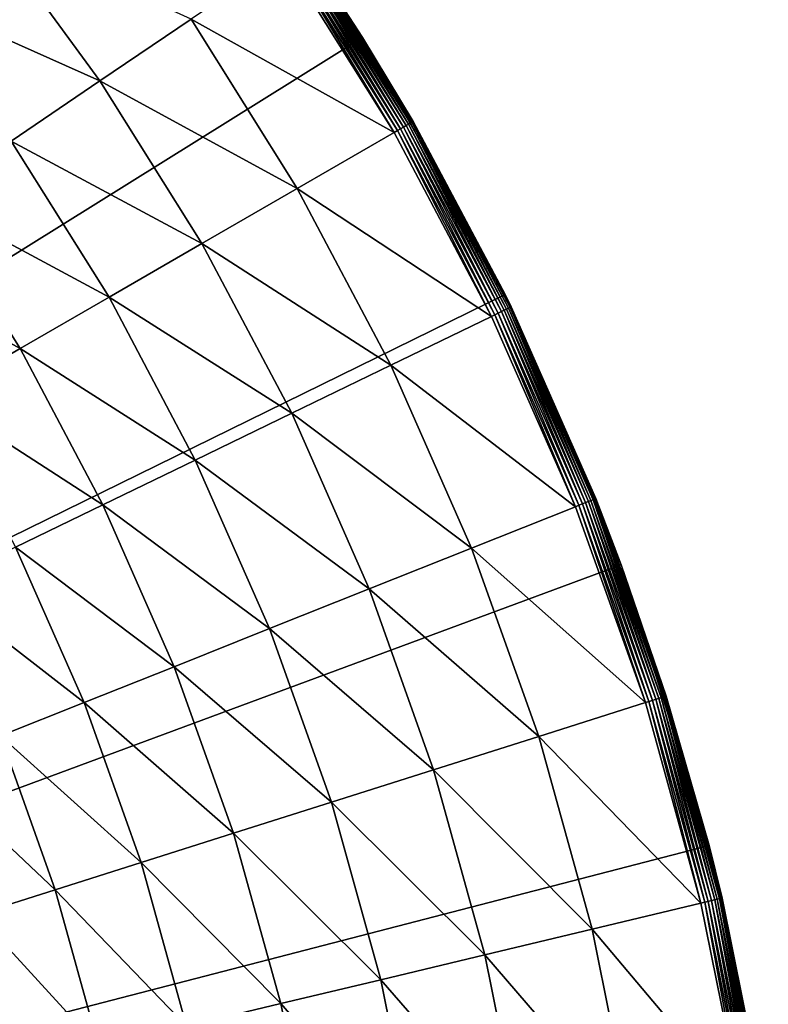
# Model space of a CAD drawing. Extents: x -39 to 39, y -100 to 39.
# Drawn here: x 28 to 39, y 8 to 21 of the extents above; entities that cross this region are included whole.
import ezdxf

# ---------------------------------------------------------------- set-up
doc = ezdxf.new("R2010")
doc.units = 0
doc.layers.add('L4', color=7, linetype='CONTINUOUS')

msp = doc.modelspace()

# ---------------------------------------------------------------- linework, layer by layer
at = {"layer": 'L4', "color": 7}
for points in [[(0, 0), (28.26692, 26.86971), (30.84025, 23.87213)], [(30.84025, 23.87213), (33.09713, 20.6296), (0, 0)], [(30.84025, 23.87213), (32.27987, 21.88629, 3.703275), (33.09713, 20.6296)], [(26.91218, 21.23556, 4.855503), (29.56619, 20.04637, 4.406016), (28.04261, 22.12754, 4.406016)], [(29.56619, 20.04637, 4.406016), (30.79222, 20.87764, 4.120719), (28.04261, 22.12754, 4.406016)], [(33.64835, 19.42688, 3.960872), (32.19347, 21.82771, 3.930733), (32.15883, 21.80423, 3.960872)], [(33.68459, 19.44781, 3.930733), (32.22332, 21.84795, 3.893872), (32.19347, 21.82771, 3.930733)], [(33.68459, 19.44781, 3.930733), (32.19347, 21.82771, 3.930733), (33.64835, 19.42688, 3.960872)], [(33.71582, 19.46584, 3.893872), (32.2475, 21.86435, 3.85138), (32.22332, 21.84795, 3.893872)], [(33.71582, 19.46584, 3.893872), (32.22332, 21.84795, 3.893872), (33.68459, 19.44781, 3.930733)], [(33.74112, 19.48045, 3.85138), (32.26531, 21.87642, 3.804512), (32.2475, 21.86435, 3.85138)], [(33.74112, 19.48045, 3.85138), (32.2475, 21.86435, 3.85138), (33.71582, 19.46584, 3.893872)], [(33.75975, 19.4912, 3.804512), (32.2762, 21.88381, 3.754653), (32.26531, 21.87642, 3.804512)], [(33.75975, 19.4912, 3.804512), (32.26531, 21.87642, 3.804512), (33.74112, 19.48045, 3.85138)], [(33.07567, 20.61615, 3.703275), (32.27987, 21.88629, 3.703275), (32.2762, 21.88381, 3.754653)], [(33.77115, 19.49778, 3.754653), (33.07567, 20.61615, 3.703275), (32.2762, 21.88381, 3.754653)], [(33.77115, 19.49778, 3.754653), (32.2762, 21.88381, 3.754653), (33.75975, 19.4912, 3.804512)], [(33.07567, 20.61615, 3.703275), (33.09713, 20.6296), (32.27987, 21.88629, 3.703275)], [(30.79222, 20.87764, 4.120719), (33.52086, 19.35327, 4.003204), (32.03699, 21.72161, 4.003204)], [(33.52086, 19.35327, 4.003204), (32.07942, 21.75039, 3.997651), (32.03699, 21.72161, 4.003204)], [(33.56526, 19.37891, 3.997651), (32.12044, 21.7782, 3.9834), (32.07942, 21.75039, 3.997651)], [(33.56526, 19.37891, 3.997651), (32.07942, 21.75039, 3.997651), (33.52086, 19.35327, 4.003204)], [(33.60818, 19.40369, 3.9834), (32.15883, 21.80423, 3.960872), (32.12044, 21.7782, 3.9834)], [(33.60818, 19.40369, 3.9834), (32.12044, 21.7782, 3.9834), (33.56526, 19.37891, 3.997651)], [(33.64835, 19.42688, 3.960872), (32.15883, 21.80423, 3.960872), (33.60818, 19.40369, 3.9834)], [(28.37434, 19.23828, 4.855503), (29.56619, 20.04637, 4.406016), (26.91218, 21.23556, 4.855503)], [(29.56619, 20.04637, 4.406016), (32.21843, 18.60132, 4.120719), (30.79222, 20.87764, 4.120719)], [(32.21843, 18.60132, 4.120719), (33.52086, 19.35327, 4.003204), (30.79222, 20.87764, 4.120719)], [(0, 0), (33.09713, 20.6296), (35.01438, 17.17537)], [(33.77499, 19.5, 3.703275), (33.09713, 20.6296), (33.07567, 20.61615, 3.703275)], [(33.77499, 19.5, 3.703275), (33.07567, 20.61615, 3.703275), (33.77115, 19.49778, 3.754653)], [(33.77499, 19.5, 3.703275), (35.01438, 17.17537), (33.09713, 20.6296)], [(28.37434, 19.23828, 4.855503), (30.93562, 17.86069, 4.406016), (29.56619, 20.04637, 4.406016)], [(30.93562, 17.86069, 4.406016), (32.21843, 18.60132, 4.120719), (29.56619, 20.04637, 4.406016)], [(34.96243, 16.94825, 3.960872), (33.68459, 19.44781, 3.930733), (33.64835, 19.42688, 3.960872)], [(35.00009, 16.9665, 3.930733), (33.71582, 19.46584, 3.893872), (33.68459, 19.44781, 3.930733)], [(35.00009, 16.9665, 3.930733), (33.68459, 19.44781, 3.930733), (34.96243, 16.94825, 3.960872)], [(35.03254, 16.98224, 3.893872), (33.74112, 19.48045, 3.85138), (33.71582, 19.46584, 3.893872)], [(35.03254, 16.98224, 3.893872), (33.71582, 19.46584, 3.893872), (35.00009, 16.9665, 3.930733)], [(35.05883, 16.99498, 3.85138), (33.75975, 19.4912, 3.804512), (33.74112, 19.48045, 3.85138)], [(35.05883, 16.99498, 3.85138), (33.74112, 19.48045, 3.85138), (35.03254, 16.98224, 3.893872)], [(35.07819, 17.00437, 3.804512), (33.77115, 19.49778, 3.754653), (33.75975, 19.4912, 3.804512)], [(35.07819, 17.00437, 3.804512), (33.75975, 19.4912, 3.804512), (35.05883, 16.99498, 3.85138)], [(35.00896, 17.1725, 3.703275), (33.77499, 19.5, 3.703275), (33.77115, 19.49778, 3.754653)], [(35.09004, 17.01011, 3.754653), (35.00896, 17.1725, 3.703275), (33.77115, 19.49778, 3.754653)], [(35.09004, 17.01011, 3.754653), (33.77115, 19.49778, 3.754653), (35.07819, 17.00437, 3.804512)], [(35.00896, 17.1725, 3.703275), (35.01438, 17.17537), (33.77499, 19.5, 3.703275)], [(32.21843, 18.60132, 4.120719), (34.82996, 16.88404, 4.003204), (33.52086, 19.35327, 4.003204)], [(34.82996, 16.88404, 4.003204), (33.56526, 19.37891, 3.997651), (33.52086, 19.35327, 4.003204)], [(34.8761, 16.9064, 3.997651), (33.60818, 19.40369, 3.9834), (33.56526, 19.37891, 3.997651)], [(34.8761, 16.9064, 3.997651), (33.56526, 19.37891, 3.997651), (34.82996, 16.88404, 4.003204)], [(34.92069, 16.92802, 3.9834), (33.64835, 19.42688, 3.960872), (33.60818, 19.40369, 3.9834)], [(34.92069, 16.92802, 3.9834), (33.60818, 19.40369, 3.9834), (34.8761, 16.9064, 3.997651)], [(34.96243, 16.94825, 3.960872), (33.64835, 19.42688, 3.960872), (34.92069, 16.92802, 3.9834)], [(27.23169, 18.46354, 5.463518), (29.68857, 17.1407, 4.855503), (28.37434, 19.23828, 4.855503)], [(29.68857, 17.1407, 4.855503), (30.93562, 17.86069, 4.406016), (28.37434, 19.23828, 4.855503)], [(30.93562, 17.86069, 4.406016), (33.47668, 16.22802, 4.120719), (32.21843, 18.60132, 4.120719)], [(33.47668, 16.22802, 4.120719), (34.82996, 16.88404, 4.003204), (32.21843, 18.60132, 4.120719)], [(26.15262, 17.73192, 6.222401), (28.49299, 16.45043, 5.463518), (27.23169, 18.46354, 5.463518)], [(28.49299, 16.45043, 5.463518), (29.68857, 17.1407, 4.855503), (27.23169, 18.46354, 5.463518)], [(29.68857, 17.1407, 4.855503), (32.14376, 15.58188, 4.406016), (30.93562, 17.86069, 4.406016)], [(32.14376, 15.58188, 4.406016), (33.47668, 16.22802, 4.120719), (30.93562, 17.86069, 4.406016)], [(27.36395, 15.79858, 6.222401), (28.49299, 16.45043, 5.463518), (26.15262, 17.73192, 6.222401)], [(0, 0), (35.01438, 17.17537), (36.57233, 13.5449)], [(28.49299, 16.45043, 5.463518), (30.84801, 14.95376, 4.855503), (29.68857, 17.1407, 4.855503)], [(30.84801, 14.95376, 4.855503), (32.14376, 15.58188, 4.406016), (29.68857, 17.1407, 4.855503)], [(35.00896, 17.1725, 3.703275), (35.09402, 17.01204, 3.703275), (35.01438, 17.17537)], [(35.09402, 17.01204, 3.703275), (35.00896, 17.1725, 3.703275), (35.09004, 17.01011, 3.754653)], [(35.01438, 17.17537), (35.09402, 17.01204, 3.703275), (36.23009, 14.43539, 3.703275)], [(35.01438, 17.17537), (36.23009, 14.43539, 3.703275), (36.57233, 13.5449)], [(34.92069, 16.92802, 3.9834), (36.05115, 14.36409, 3.9834), (34.96243, 16.94825, 3.960872)], [(34.96243, 16.94825, 3.960872), (36.09424, 14.38126, 3.960872), (35.00009, 16.9665, 3.930733)], [(34.96243, 16.94825, 3.960872), (36.05115, 14.36409, 3.9834), (36.09424, 14.38126, 3.960872)], [(35.00009, 16.9665, 3.930733), (36.13311, 14.39675, 3.930733), (35.03254, 16.98224, 3.893872)], [(35.00009, 16.9665, 3.930733), (36.09424, 14.38126, 3.960872), (36.13311, 14.39675, 3.930733)], [(35.03254, 16.98224, 3.893872), (36.16662, 14.4101, 3.893872), (35.05883, 16.99498, 3.85138)], [(35.03254, 16.98224, 3.893872), (36.13311, 14.39675, 3.930733), (36.16662, 14.4101, 3.893872)], [(35.05883, 16.99498, 3.85138), (36.19376, 14.42091, 3.85138), (35.07819, 17.00437, 3.804512)], [(35.05883, 16.99498, 3.85138), (36.16662, 14.4101, 3.893872), (36.19376, 14.42091, 3.85138)], [(35.07819, 17.00437, 3.804512), (36.21374, 14.42887, 3.804512), (35.09004, 17.01011, 3.754653)], [(35.07819, 17.00437, 3.804512), (36.19376, 14.42091, 3.85138), (36.21374, 14.42887, 3.804512)], [(35.09004, 17.01011, 3.754653), (36.22597, 14.43375, 3.754653), (35.09402, 17.01204, 3.703275)], [(35.09004, 17.01011, 3.754653), (36.21374, 14.42887, 3.804512), (36.22597, 14.43375, 3.754653)], [(35.09402, 17.01204, 3.703275), (36.22597, 14.43375, 3.754653), (36.23009, 14.43539, 3.703275)], [(33.47668, 16.22802, 4.120719), (35.95749, 14.32677, 4.003204), (34.82996, 16.88404, 4.003204)], [(34.82996, 16.88404, 4.003204), (35.95749, 14.32677, 4.003204), (34.8761, 16.9064, 3.997651)], [(34.8761, 16.9064, 3.997651), (36.00511, 14.34575, 3.997651), (34.92069, 16.92802, 3.9834)], [(34.8761, 16.9064, 3.997651), (35.95749, 14.32677, 4.003204), (36.00511, 14.34575, 3.997651)], [(34.92069, 16.92802, 3.9834), (36.00511, 14.34575, 3.997651), (36.05115, 14.36409, 3.9834)], [(27.36395, 15.79858, 6.222401), (29.60574, 14.35156, 5.463518), (28.49299, 16.45043, 5.463518)], [(29.60574, 14.35156, 5.463518), (30.84801, 14.95376, 4.855503), (28.49299, 16.45043, 5.463518)], [(32.14376, 15.58188, 4.406016), (34.56039, 13.77012, 4.120719), (33.47668, 16.22802, 4.120719)], [(34.56039, 13.77012, 4.120719), (35.95749, 14.32677, 4.003204), (33.47668, 16.22802, 4.120719)], [(28.4326, 13.78288, 6.222401), (29.60574, 14.35156, 5.463518), (27.36395, 15.79858, 6.222401)], [(30.84801, 14.95376, 4.855503), (33.18432, 13.22184, 4.406016), (32.14376, 15.58188, 4.406016)], [(33.18432, 13.22184, 4.406016), (34.56039, 13.77012, 4.120719), (32.14376, 15.58188, 4.406016)], [(29.60574, 14.35156, 5.463518), (31.84662, 12.68885, 4.855503), (30.84801, 14.95376, 4.855503)], [(31.84662, 12.68885, 4.855503), (33.18432, 13.22184, 4.406016), (30.84801, 14.95376, 4.855503)], [(36.16662, 14.4101, 3.893872), (37.11214, 11.76283, 3.893872), (36.19376, 14.42091, 3.85138)], [(36.19376, 14.42091, 3.85138), (37.13999, 11.77166, 3.85138), (36.21374, 14.42887, 3.804512)], [(36.19376, 14.42091, 3.85138), (37.11214, 11.76283, 3.893872), (37.13999, 11.77166, 3.85138)], [(36.21374, 14.42887, 3.804512), (37.1605, 11.77816, 3.804512), (36.22597, 14.43375, 3.754653)], [(36.21374, 14.42887, 3.804512), (37.13999, 11.77166, 3.85138), (37.1605, 11.77816, 3.804512)], [(36.55088, 13.53724, 3.703275), (36.23009, 14.43539, 3.703275), (36.22597, 14.43375, 3.754653)], [(36.22597, 14.43375, 3.754653), (37.1605, 11.77816, 3.804512), (37.17305, 11.78214, 3.754653)], [(36.22597, 14.43375, 3.754653), (37.17305, 11.78214, 3.754653), (36.55088, 13.53724, 3.703275)], [(36.55088, 13.53724, 3.703275), (36.57233, 13.5449), (36.23009, 14.43539, 3.703275)], [(28.4326, 13.78288, 6.222401), (30.56414, 12.17787, 5.463518), (29.60574, 14.35156, 5.463518)], [(30.56414, 12.17787, 5.463518), (31.84662, 12.68885, 4.855503), (29.60574, 14.35156, 5.463518)], [(34.56039, 13.77012, 4.120719), (36.89754, 11.69481, 4.003204), (35.95749, 14.32677, 4.003204)], [(35.95749, 14.32677, 4.003204), (36.89754, 11.69481, 4.003204), (36.00511, 14.34575, 3.997651)], [(36.00511, 14.34575, 3.997651), (36.94641, 11.7103, 3.997651), (36.05115, 14.36409, 3.9834)], [(36.00511, 14.34575, 3.997651), (36.89754, 11.69481, 4.003204), (36.94641, 11.7103, 3.997651)], [(36.05115, 14.36409, 3.9834), (36.99366, 11.72528, 3.9834), (36.09424, 14.38126, 3.960872)], [(36.05115, 14.36409, 3.9834), (36.94641, 11.7103, 3.997651), (36.99366, 11.72528, 3.9834)], [(36.09424, 14.38126, 3.960872), (37.03788, 11.73929, 3.960872), (36.13311, 14.39675, 3.930733)], [(36.09424, 14.38126, 3.960872), (36.99366, 11.72528, 3.9834), (37.03788, 11.73929, 3.960872)], [(36.13311, 14.39675, 3.930733), (37.07776, 11.75194, 3.930733), (36.16662, 14.4101, 3.893872)], [(36.13311, 14.39675, 3.930733), (37.03788, 11.73929, 3.960872), (37.07776, 11.75194, 3.930733)], [(36.16662, 14.4101, 3.893872), (37.07776, 11.75194, 3.930733), (37.11214, 11.76283, 3.893872)], [(27.34338, 13.25487, 7.122593), (29.35303, 11.69532, 6.222401), (28.4326, 13.78288, 6.222401)], [(29.35303, 11.69532, 6.222401), (30.56414, 12.17787, 5.463518), (28.4326, 13.78288, 6.222401)], [(33.18432, 13.22184, 4.406016), (35.46392, 11.24042, 4.120719), (34.56039, 13.77012, 4.120719)], [(35.46392, 11.24042, 4.120719), (36.89754, 11.69481, 4.003204), (34.56039, 13.77012, 4.120719)], [(36.57233, 13.5449), (37.75501, 9.775449), (0, 0)], [(37.17727, 11.78348, 3.703275), (36.57233, 13.5449), (36.55088, 13.53724, 3.703275)], [(36.55088, 13.53724, 3.703275), (37.17305, 11.78214, 3.754653), (37.17727, 11.78348, 3.703275)], [(37.17727, 11.78348, 3.703275), (37.75501, 9.775449), (36.57233, 13.5449)], [(28.22854, 11.24728, 7.122593), (29.35303, 11.69532, 6.222401), (27.34338, 13.25487, 7.122593)], [(31.84662, 12.68885, 4.855503), (34.05188, 10.79287, 4.406016), (33.18432, 13.22184, 4.406016)], [(34.05188, 10.79287, 4.406016), (35.46392, 11.24042, 4.120719), (33.18432, 13.22184, 4.406016)], [(30.56414, 12.17787, 5.463518), (32.67921, 10.3578, 4.855503), (31.84662, 12.68885, 4.855503)], [(32.67921, 10.3578, 4.855503), (34.05188, 10.79287, 4.406016), (31.84662, 12.68885, 4.855503)], [(29.35303, 11.69532, 6.222401), (31.3632, 9.940682, 5.463518), (30.56414, 12.17787, 5.463518)], [(31.3632, 9.940682, 5.463518), (32.67921, 10.3578, 4.855503), (30.56414, 12.17787, 5.463518)], [(37.89259, 9.061036, 3.85138), (37.1605, 11.77816, 3.804512), (37.13999, 11.77166, 3.85138)], [(37.91352, 9.066038, 3.804512), (37.17305, 11.78214, 3.754653), (37.1605, 11.77816, 3.804512)], [(37.91352, 9.066038, 3.804512), (37.1605, 11.77816, 3.804512), (37.89259, 9.061036, 3.85138)], [(37.73624, 9.77024, 3.703275), (37.17727, 11.78348, 3.703275), (37.17305, 11.78214, 3.754653)], [(37.92632, 9.0691, 3.754653), (37.73624, 9.77024, 3.703275), (37.17305, 11.78214, 3.754653)], [(37.92632, 9.0691, 3.754653), (37.17305, 11.78214, 3.754653), (37.91352, 9.066038, 3.804512)], [(37.73624, 9.77024, 3.703275), (37.75501, 9.775449), (37.17727, 11.78348, 3.703275)], [(28.22854, 11.24728, 7.122593), (30.12042, 9.54678, 6.222401), (29.35303, 11.69532, 6.222401)], [(30.12042, 9.54678, 6.222401), (31.3632, 9.940682, 5.463518), (29.35303, 11.69532, 6.222401)], [(35.46392, 11.24042, 4.120719), (37.64523, 9.001884, 4.003204), (36.89754, 11.69481, 4.003204)], [(37.64523, 9.001884, 4.003204), (36.94641, 11.7103, 3.997651), (36.89754, 11.69481, 4.003204)], [(37.69509, 9.013807, 3.997651), (36.99366, 11.72528, 3.9834), (36.94641, 11.7103, 3.997651)], [(37.69509, 9.013807, 3.997651), (36.94641, 11.7103, 3.997651), (37.64523, 9.001884, 4.003204)], [(37.74329, 9.025333, 3.9834), (37.03788, 11.73929, 3.960872), (36.99366, 11.72528, 3.9834)], [(37.74329, 9.025333, 3.9834), (36.99366, 11.72528, 3.9834), (37.69509, 9.013807, 3.997651)], [(37.78841, 9.036122, 3.960872), (37.07776, 11.75194, 3.930733), (37.03788, 11.73929, 3.960872)], [(37.78841, 9.036122, 3.960872), (37.03788, 11.73929, 3.960872), (37.74329, 9.025333, 3.9834)], [(37.8291, 9.045853, 3.930733), (37.11214, 11.76283, 3.893872), (37.07776, 11.75194, 3.930733)], [(37.8291, 9.045853, 3.930733), (37.07776, 11.75194, 3.930733), (37.78841, 9.036122, 3.960872)], [(37.86418, 9.054241, 3.893872), (37.13999, 11.77166, 3.85138), (37.11214, 11.76283, 3.893872)], [(37.86418, 9.054241, 3.893872), (37.11214, 11.76283, 3.893872), (37.8291, 9.045853, 3.930733)], [(37.89259, 9.061036, 3.85138), (37.13999, 11.77166, 3.85138), (37.86418, 9.054241, 3.893872)], [(27.20485, 10.8394, 8.152756), (28.96654, 9.181052, 7.122593), (28.22854, 11.24728, 7.122593)], [(28.96654, 9.181052, 7.122593), (30.12042, 9.54678, 6.222401), (28.22854, 11.24728, 7.122593)], [(34.05188, 10.79287, 4.406016), (36.18255, 8.652124, 4.120719), (35.46392, 11.24042, 4.120719)], [(36.18255, 8.652124, 4.120719), (37.64523, 9.001884, 4.003204), (35.46392, 11.24042, 4.120719)], [(27.91608, 8.848106, 8.152756), (28.96654, 9.181052, 7.122593), (27.20485, 10.8394, 8.152756)], [(32.67921, 10.3578, 4.855503), (34.7419, 8.307628, 4.406016), (34.05188, 10.79287, 4.406016)], [(34.7419, 8.307628, 4.406016), (36.18255, 8.652124, 4.120719), (34.05188, 10.79287, 4.406016)], [(31.3632, 9.940682, 5.463518), (33.34142, 7.972739, 4.855503), (32.67921, 10.3578, 4.855503)], [(33.34142, 7.972739, 4.855503), (34.7419, 8.307628, 4.406016), (32.67921, 10.3578, 4.855503)], [(30.12042, 9.54678, 6.222401), (31.99873, 7.651671, 5.463518), (31.3632, 9.940682, 5.463518)], [(31.99873, 7.651671, 5.463518), (33.34142, 7.972739, 4.855503), (31.3632, 9.940682, 5.463518)], [(0, 0), (37.75501, 9.775449), (38.55027, 5.905683)], [(37.73624, 9.77024, 3.703275), (37.93063, 9.070131, 3.703275), (37.75501, 9.775449)], [(37.93063, 9.070131, 3.703275), (37.73624, 9.77024, 3.703275), (37.92632, 9.0691, 3.754653)], [(37.75501, 9.775449), (37.93063, 9.070131, 3.703275), (38.48623, 6.309498, 3.703275)], [(37.75501, 9.775449), (38.48623, 6.309498, 3.703275), (38.55027, 5.905683)], [(28.96654, 9.181052, 7.122593), (30.73078, 7.348472, 6.222401), (30.12042, 9.54678, 6.222401)], [(30.73078, 7.348472, 6.222401), (31.99873, 7.651671, 5.463518), (30.12042, 9.54678, 6.222401)], [(27.91608, 8.848106, 8.152756), (29.55351, 7.066959, 7.122593), (28.96654, 9.181052, 7.122593)], [(29.55351, 7.066959, 7.122593), (30.73078, 7.348472, 6.222401), (28.96654, 9.181052, 7.122593)], [(36.18255, 8.652124, 4.120719), (38.19665, 6.262023, 4.003204), (37.64523, 9.001884, 4.003204)], [(37.64523, 9.001884, 4.003204), (38.19665, 6.262023, 4.003204), (37.69509, 9.013807, 3.997651)], [(37.69509, 9.013807, 3.997651), (38.24724, 6.270317, 3.997651), (37.74329, 9.025333, 3.9834)], [(37.69509, 9.013807, 3.997651), (38.19665, 6.262023, 4.003204), (38.24724, 6.270317, 3.997651)], [(37.74329, 9.025333, 3.9834), (38.29615, 6.278335, 3.9834), (37.78841, 9.036122, 3.960872)], [(37.74329, 9.025333, 3.9834), (38.24724, 6.270317, 3.997651), (38.29615, 6.278335, 3.9834)], [(37.78841, 9.036122, 3.960872), (38.34193, 6.28584, 3.960872), (37.8291, 9.045853, 3.930733)], [(37.78841, 9.036122, 3.960872), (38.29615, 6.278335, 3.9834), (38.34193, 6.28584, 3.960872)], [(37.8291, 9.045853, 3.930733), (38.38322, 6.292609, 3.930733), (37.86418, 9.054241, 3.893872)], [(37.8291, 9.045853, 3.930733), (38.34193, 6.28584, 3.960872), (38.38322, 6.292609, 3.930733)], [(37.86418, 9.054241, 3.893872), (38.41881, 6.298444, 3.893872), (37.89259, 9.061036, 3.85138)], [(37.86418, 9.054241, 3.893872), (38.38322, 6.292609, 3.930733), (38.41881, 6.298444, 3.893872)], [(37.89259, 9.061036, 3.85138), (38.44764, 6.303171, 3.85138), (37.91352, 9.066038, 3.804512)], [(37.89259, 9.061036, 3.85138), (38.41881, 6.298444, 3.893872), (38.44764, 6.303171, 3.85138)], [(37.91352, 9.066038, 3.804512), (38.46887, 6.306651, 3.804512), (37.92632, 9.0691, 3.754653)], [(37.91352, 9.066038, 3.804512), (38.44764, 6.303171, 3.85138), (38.46887, 6.306651, 3.804512)], [(37.92632, 9.0691, 3.754653), (38.48186, 6.308781, 3.754653), (37.93063, 9.070131, 3.703275)], [(37.92632, 9.0691, 3.754653), (38.46887, 6.306651, 3.804512), (38.48186, 6.308781, 3.754653)], [(37.93063, 9.070131, 3.703275), (38.48186, 6.308781, 3.754653), (38.48623, 6.309498, 3.703275)], [(28.48177, 6.810679, 8.152756), (29.55351, 7.066959, 7.122593), (27.91608, 8.848106, 8.152756)], [(34.7419, 8.307628, 4.406016), (36.71255, 6.018717, 4.120719), (36.18255, 8.652124, 4.120719)], [(36.71255, 6.018717, 4.120719), (38.19665, 6.262023, 4.003204), (36.18255, 8.652124, 4.120719)], [(33.34142, 7.972739, 4.855503), (35.2508, 5.779075, 4.406016), (34.7419, 8.307628, 4.406016)], [(35.2508, 5.779075, 4.406016), (36.71255, 6.018717, 4.120719), (34.7419, 8.307628, 4.406016)], [(31.99873, 7.651671, 5.463518), (33.8298, 5.546113, 4.855503), (33.34142, 7.972739, 4.855503)], [(33.8298, 5.546113, 4.855503), (35.2508, 5.779075, 4.406016), (33.34142, 7.972739, 4.855503)], [(30.73078, 7.348472, 6.222401), (32.46745, 5.322768, 5.463518), (31.99873, 7.651671, 5.463518)], [(32.46745, 5.322768, 5.463518), (33.8298, 5.546113, 4.855503), (31.99873, 7.651671, 5.463518)]]:
    msp.add_3dface(points, dxfattribs=at)

doc.saveas('drawing.dxf')
